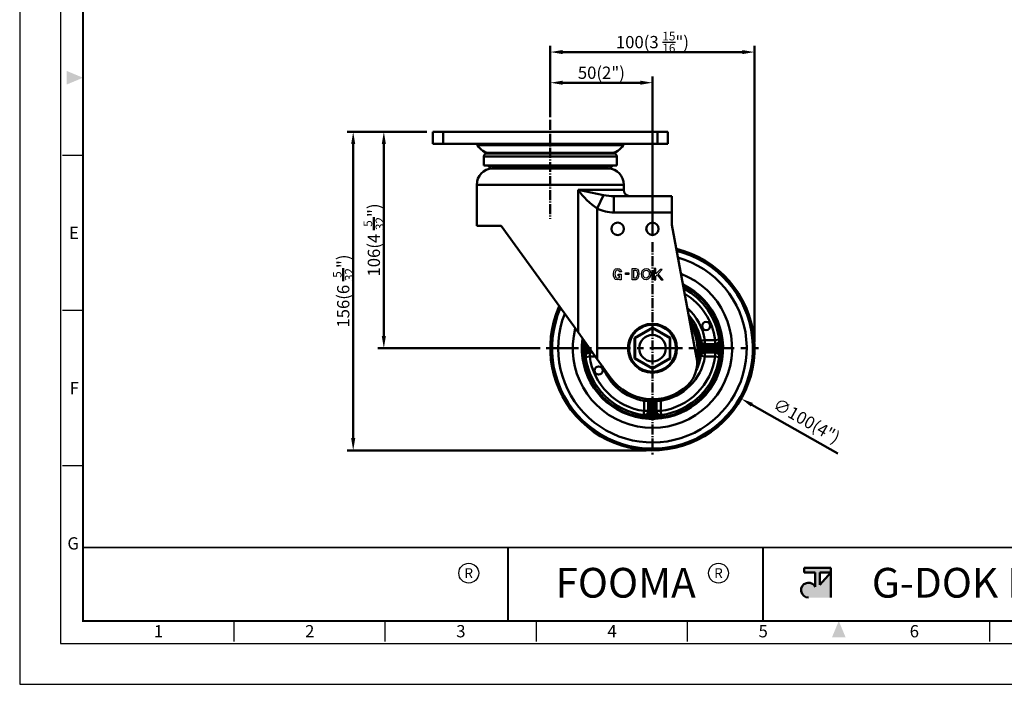
# Model space of a CAD drawing. Units: millimetres. Extents: x 0 to 2406, y 0 to 594.
# Drawn here: x 0 to 482, y 0 to 325 of the extents above; entities that cross this region are included whole.
import ezdxf
from ezdxf.enums import TextEntityAlignment as Align

# ---------------------------------------------------------------- set-up
doc = ezdxf.new("R2010")
doc.units = ezdxf.units.MM
doc.header["$LTSCALE"] = 0.5
doc.linetypes.add('AM_DIN_G_W050', pattern=[13.75, 9.75, -1.5, 1, -1.5])
doc.linetypes.add('CENTER', pattern=[50.8, 31.75, -6.35, 6.35, -6.35])
doc.layers.get('0').update_dxf_attribs({"color": 3})
doc.layers.add('1', color=1, linetype='CENTER', lineweight=50)
doc.layers.add('AM_VIS', color=3, linetype='Continuous', lineweight=50)
doc.styles.add('GDD', font='romans.shx', dxfattribs={"oblique": 15})
doc.styles.add('SECTION', font='monosi.ttf', dxfattribs={"height": 3})
doc.styles.add('홈피용footmaster', font='HYMJRE.TTF')

# ---------------------------------------------------------------- blocks, each defined once
blk = doc.blocks.new('FORMAT-홈피용-HOR')
at = {"layer": 'AM_VIS'}
h = blk.add_hatch(color=1, dxfattribs=at)
h.paths.add_polyline_path([(195.83, 27.41), (198.56, 27.41), (195.83, 24.32)], flags=16)
edge = h.paths.add_edge_path()
edge.add_line((192.01, 28.51), (192.01, 27.41))
edge.add_line((192.01, 27.41), (194.74, 27.41))
edge.add_line((194.74, 27.41), (194.74, 23.84))
edge.add_arc((193.1, 23.04), 1.82, 25.8419, 270)
edge.add_line((193.1, 21.22), (198.56, 21.22))
edge.add_line((198.56, 21.22), (198.56, 28.51))
edge.add_line((198.56, 28.51), (192.01, 28.51))
at = {"color": 8}
for p, q in [((15.5, 129.5), (10.5, 129.5)), ((15.5, 91.5), (10.5, 91.5)), ((15.5, 53.5), (10.5, 53.5)), ((52.5, 10.5), (52.5, 15.5)), ((89.5, 10.5), (89.5, 15.5)), ((126.5, 10.5), (126.5, 15.5)), ((163.5, 10.5), (163.5, 15.5)), ((237.5, 10.5), (237.5, 15.5))]:
    blk.add_line(p, q, dxfattribs=at)
at = {"color": 9}
for p, q in [((119.54, 15.5), (119.54, 33.5)), ((181.96, 15.5), (181.96, 33.5))]:
    blk.add_line(p, q, dxfattribs=at)
blk.add_lwpolyline([(0, 0), (401, 0), (401, 297), (0, 297)], close=True)
at = {"color": 5}
blk.add_lwpolyline([(10, 10), (391, 10), (391, 287), (10, 287)], close=True, dxfattribs=at)
at = {"const_width": 0.5}
blk.add_lwpolyline([(15.5, 15.5), (385.5, 15.5), (385.5, 281.5), (15.5, 281.5)], close=True, dxfattribs=at)
at = {"const_width": 0.45}
for points in [[(275.6, 15.5), (275.6, 33.5), (15.5, 33.5)], [(119.54, 33.5), (119.54, 15.5)], [(181.96, 33.5), (181.96, 15.5)]]:
    blk.add_lwpolyline(points, dxfattribs=at)
at = {"color": 1}
for centre in [(109.92, 27.21), (109.92, 27.21), (171.06, 27.21)]:
    blk.add_circle(centre, 2.43, dxfattribs=at)
for points in [[(11.5, 150.17), (11.5, 146.83), (15.5, 148.5)], [(198.83, 11.5), (202.17, 11.5), (200.5, 15.5)]]:
    blk.add_solid(points, dxfattribs=at)
at = {"layer": 'AM_VIS', "color": 1, "ltscale": 25.4}
for p, q in [((192.01, 28.51), (198.56, 28.51)), ((192.01, 28.51), (192.01, 27.41)), ((192.01, 27.41), (194.74, 27.41)), ((194.74, 27.41), (194.74, 23.84)), ((195.83, 27.41), (195.83, 24.32)), ((198.56, 27.41), (195.83, 24.32)), ((195.83, 27.41), (198.56, 27.41)), ((198.56, 28.51), (198.56, 21.22))]:
    blk.add_line(p, q, dxfattribs=at)
blk.add_arc((193.1, 23.04), 1.82, 25.8419, 270, dxfattribs=at)
at = {"color": 8, "style": 'SECTION'}
for s, p in [('E', (14.5, 110.5)), ('F', (14.5, 72.5)), ('G', (14.5, 34.5))]:
    blk.add_text(s, height=3, dxfattribs=at).set_placement(p, align=Align.MIDDLE_RIGHT)
at = {"color": 1, "style": '홈피용footmaster'}
for s, height, p in [('R', 2.43, (109.92, 27.21)), ('FOOMA', 7.283, (148.32, 24.86)), ('R', 2.43, (171.06, 27.21)), ('G-DOK IND.', 7.283, (235.02, 24.86))]:
    blk.add_text(s, height=height, dxfattribs=at).set_placement(p, align=Align.MIDDLE_CENTER)
at = {"color": 8, "style": 'SECTION'}
for s, p in [('1', (34, 14.5)), ('2', (71, 14.5)), ('3', (108, 14.5)), ('4', (145, 14.5)), ('5', (182, 14.5)), ('6', (219, 14.5))]:
    blk.add_text(s, height=3, dxfattribs=at).set_placement(p, align=Align.TOP_CENTER)

msp = doc.modelspace()

# ---------------------------------------------------------------- linework, layer by layer
at = {"color": 2, "linetype": 'Continuous'}
for p, q in [((290.88, 202.28), (291.13, 202.92)), ((291.13, 202.92), (291.63, 203.35)), ((291.63, 203.35), (292.68, 203.56)), ((292.02, 202.62), (291.81, 202.44)), ((292.75, 202.74), (292.02, 202.62)), ((292.68, 203.56), (293.6, 203.45)), ((293.27, 202.68), (292.75, 202.74)), ((293.49, 202.49), (293.27, 202.68)), ((293.85, 201.95), (293.49, 202.49)), ((293.6, 203.45), (294.1, 203.03)), ((294.1, 203.03), (294.52, 202.39)), ((299.85, 203.56), (301.68, 203.56)), ((299.85, 198.04), (299.85, 203.56)), ((300.65, 202.76), (301.54, 202.76)), ((300.65, 198.84), (300.65, 202.76)), ((301.54, 202.76), (301.96, 202.6)), ((301.68, 203.56), (302.52, 203.24)), ((301.96, 202.6), (302.17, 202.23)), ((302.52, 203.24), (302.93, 202.5)), ((302.93, 202.5), (303.18, 201.01)), ((304.68, 202.39), (305.35, 203.13)), ((305.35, 203.13), (305.93, 203.45)), ((305.42, 202.01), (305.85, 202.5)), ((305.85, 202.5), (306.19, 202.68)), ((305.93, 203.45), (306.68, 203.56)), ((306.19, 202.68), (306.8, 202.77)), ((306.52, 202.77), (307.32, 202.6)), ((306.68, 203.56), (307.68, 203.35)), ((307.32, 202.6), (307.79, 202.21)), ((307.68, 203.35), (308.43, 202.71)), ((308.43, 202.71), (308.85, 201.86)), ((310.68, 203.56), (310.68, 198.04)), ((311.48, 203.56), (310.68, 203.56)), ((311.48, 201.02), (311.48, 203.56)), ((313.49, 203.17), (311.48, 201.02)), ((312.57, 201.01), (314.58, 203.17)), ((314.58, 203.17), (313.49, 203.17)), ((290.63, 200.8), (290.88, 202.28)), ((290.72, 199.95), (290.63, 200.8)), ((291.13, 198.89), (290.72, 199.95)), ((291.55, 198.25), (291.13, 198.89)), ((291.66, 202.07), (291.44, 200.77)), ((291.44, 200.77), (291.5, 200.14)), ((291.5, 200.14), (291.85, 199.26)), ((292.68, 198.04), (291.55, 198.25)), ((291.81, 202.44), (291.66, 202.07)), ((291.85, 199.26), (292.05, 198.95)), ((292.05, 198.95), (292.68, 198.87)), ((292.68, 198.87), (293.2, 199)), ((293.52, 198.25), (292.68, 198.04)), ((293.02, 200), (293.02, 200.8)), ((293.02, 200.8), (294.52, 200.8)), ((293.72, 200), (293.02, 200)), ((293.2, 199), (293.59, 199.25)), ((293.72, 198.38), (293.52, 198.25)), ((293.59, 199.25), (293.66, 199.37)), ((293.66, 199.37), (293.72, 199.79)), ((293.72, 199.79), (293.72, 200)), ((293.72, 198.04), (293.72, 198.38)), ((294.52, 198.04), (293.72, 198.04)), ((294.57, 201.95), (293.85, 201.95)), ((294.52, 202.39), (294.57, 201.95)), ((294.52, 200.8), (294.52, 198.04)), ((296.52, 201.41), (298.16, 201.41)), ((296.52, 200.61), (296.52, 201.41)), ((298.16, 200.61), (296.52, 200.61)), ((298.16, 201.41), (298.16, 200.61)), ((301.68, 198.04), (299.85, 198.04)), ((301.49, 198.84), (300.65, 198.84)), ((301.88, 199.04), (301.49, 198.84)), ((302.52, 198.47), (301.68, 198.04)), ((302.24, 199.94), (301.88, 199.04)), ((302.17, 202.23), (302.38, 201)), ((302.38, 201), (302.24, 199.94)), ((303.02, 199.74), (302.52, 198.47)), ((303.18, 201.01), (303.02, 199.74)), ((304.35, 200.91), (304.68, 202.39)), ((304.68, 199.21), (304.35, 200.91)), ((305.68, 198.25), (304.68, 199.21)), ((305.17, 200.9), (305.42, 202.01)), ((305.42, 199.61), (305.17, 200.9)), ((306.07, 198.99), (305.42, 199.61)), ((306.68, 198.04), (305.68, 198.25)), ((306.64, 198.87), (306.07, 198.99)), ((307.27, 199.07), (306.64, 198.87)), ((307.68, 198.36), (306.68, 198.04)), ((307.95, 199.72), (307.27, 199.07)), ((308.68, 199.32), (307.68, 198.36)), ((307.79, 202.21), (308.09, 201.6)), ((308.2, 201.01), (307.95, 199.72)), ((308.09, 201.6), (308.2, 201.01)), ((309.02, 201.01), (308.68, 199.32)), ((308.85, 201.86), (309.02, 201.01)), ((310.68, 198.04), (311.48, 198.04)), ((311.48, 199.85), (312.02, 200.42)), ((311.48, 198.04), (311.48, 199.85)), ((312.02, 200.42), (314.02, 198.04)), ((315.06, 198.04), (312.57, 201.01)), ((314.02, 198.04), (315.06, 198.04))]:
    msp.add_line(p, q, dxfattribs=at)
at = {"layer": '1', "linetype": 'AM_DIN_G_W050'}
for p, q in [((259.77, 276.36), (259.77, 227.87)), ((309.77, 216.54), (309.77, 112.54))]:
    msp.add_line(p, q, dxfattribs=at)
at = {"layer": '1'}
msp.add_line((257.77, 164.54), (361.77, 164.54), dxfattribs=at)
at = {"layer": 'AM_VIS', "color": 1}
for p, q in [((259.77, 279.36), (259.77, 312.56)), ((265.77, 309.56), (353.77, 309.56)), ((359.77, 167.54), (359.77, 312.56)), ((259.77, 277.73), (259.77, 297.56)), ((265.77, 294.56), (303.77, 294.56)), ((309.77, 220.56), (309.77, 297.56)), ((199.27, 270.56), (160.27, 270.56)), ((199.27, 270.56), (175.27, 270.56)), ((163.27, 264.56), (163.27, 120.54)), ((178.27, 264.56), (178.27, 170.54)), ((254.77, 164.54), (175.27, 164.54)), ((400.55, 112.97), (358.46, 136.88)), ((306.77, 114.54), (160.27, 114.54))]:
    msp.add_line(p, q, dxfattribs=at)
at = {"layer": 'AM_VIS'}
for p, q in [((202.27, 264.56), (202.27, 270.56)), ((202.27, 270.56), (207.27, 270.56)), ((207.27, 270.56), (312.27, 270.56)), ((207.27, 264.56), (207.27, 270.56)), ((312.27, 264.56), (312.27, 270.56)), ((312.27, 270.56), (317.27, 270.56)), ((317.27, 264.56), (317.27, 270.56)), ((202.27, 264.56), (207.27, 264.56)), ((207.27, 264.56), (312.27, 264.56)), ((208.27, 264.56), (216.68, 264.56)), ((216.68, 264.56), (216.68, 264.56)), ((216.68, 264.56), (224.68, 264.56)), ((296.3, 264.56), (223.24, 264.56)), ((295.41, 264.02), (224.13, 264.02)), ((224.68, 264.56), (224.68, 264.56)), ((224.68, 264.56), (227.27, 264.56)), ((292.27, 264.56), (294.85, 264.56)), ((294.85, 264.56), (294.85, 264.56)), ((294.85, 264.56), (302.85, 264.56)), ((302.85, 264.56), (302.85, 264.56)), ((302.85, 264.56), (311.27, 264.56)), ((312.27, 264.56), (317.27, 264.56)), ((227.2, 253.95), (227.2, 258.44)), ((292.34, 258.44), (227.2, 258.44)), ((290.84, 259.94), (228.7, 259.94)), ((289.17, 260.2), (230.36, 260.2)), ((288.98, 260.2), (230.55, 260.2)), ((292.34, 253.95), (292.34, 258.44)), ((292.34, 253.95), (227.2, 253.95)), ((229.27, 253.72), (229.27, 253.95)), ((290.27, 253.72), (229.27, 253.72)), ((230.66, 252.59), (229.53, 253.64)), ((290.01, 253.64), (229.53, 253.64)), ((231.34, 252.6), (288.19, 252.6)), ((288.87, 252.59), (290.01, 253.64)), ((290.27, 253.72), (290.27, 253.95)), ((223.77, 224.56), (223.77, 244.61)), ((295.77, 244.61), (223.77, 244.61)), ((295.77, 242.04), (273.34, 242.04)), ((273.34, 242.04), (285.87, 239.53)), ((273.34, 242.04), (273.34, 172.36)), ((295.77, 242.04), (295.77, 244.61)), ((285.87, 239.55), (282.76, 232.9)), ((319.27, 239.04), (290.89, 239.04)), ((290.89, 231.04), (290.89, 239.04)), ((319.27, 239.04), (319.27, 231.04)), ((282.76, 159.26), (282.76, 232.9)), ((290.89, 231.04), (319.27, 231.04)), ((319.27, 225.04), (319.27, 231.04)), ((235.77, 224.56), (223.77, 224.56)), ((273.34, 172.36), (235.77, 224.56)), ((331.38, 160.02), (319.27, 225.04)), ((300.99, 169.59), (309.77, 174.67)), ((301.27, 169.45), (309.77, 174.35)), ((309.76, 174.66), (318.54, 169.6)), ((309.77, 174.68), (309.77, 174.35)), ((309.77, 174.35), (318.27, 169.45)), ((273.34, 172.36), (282.76, 159.26)), ((300.98, 169.61), (301.27, 169.45)), ((301, 159.47), (301, 169.61)), ((301.27, 169.45), (301.27, 159.63)), ((318.27, 169.45), (318.55, 169.61)), ((318.27, 169.45), (318.27, 159.63)), ((318.53, 159.47), (318.53, 169.61)), ((342.45, 168.83), (340.47, 168.57)), ((342.45, 168.83), (342.89, 168.33)), ((276.19, 164.66), (276, 164.66)), ((276.19, 164.41), (276, 164.41)), ((277.97, 164.98), (276.19, 164.66)), ((277.97, 164.09), (276.19, 164.41)), ((277.95, 165.95), (277.52, 165.84)), ((279.33, 163.95), (279.33, 162.96)), ((279.33, 163.95), (279.39, 163.95)), ((333.23, 164.67), (333.23, 167.46)), ((333.23, 164.41), (333.24, 161.62)), ((333.24, 164.67), (333.41, 164.67)), ((333.24, 164.41), (333.41, 164.41)), ((333.28, 167.81), (333.48, 168.26)), ((333.41, 164.67), (335.08, 165.01)), ((333.41, 164.41), (335.08, 164.07)), ((335.45, 168.57), (333.48, 168.26)), ((335.26, 166.09), (335.45, 166.58)), ((335.26, 166.1), (336.45, 166.12)), ((340.47, 168.57), (335.45, 168.57)), ((335.45, 168.57), (335.45, 166.58)), ((335.45, 166.58), (340.47, 166.58)), ((340.2, 166.12), (336.45, 166.12)), ((336.45, 165.12), (336.45, 166.12)), ((336.45, 165.12), (340.2, 165.12)), ((336.45, 162.96), (336.45, 163.95)), ((340.2, 163.95), (336.45, 163.95)), ((340.2, 166.12), (340.91, 166.11)), ((340.2, 166.12), (340.2, 165.12)), ((340.2, 163.95), (340.2, 162.96)), ((340.47, 166.58), (340.47, 168.57)), ((340.47, 166.58), (340.91, 166.11)), ((340.91, 166.11), (342.01, 165.84)), ((341.56, 164.98), (343.34, 164.66)), ((341.56, 164.09), (343.34, 164.41)), ((343.34, 164.66), (343.53, 164.66)), ((343.34, 164.41), (343.53, 164.41)), ((277.08, 160.25), (276.64, 160.75)), ((279.06, 160.51), (277.08, 160.25)), ((278.62, 162.96), (277.52, 163.23)), ((279.06, 162.5), (278.63, 162.97)), ((279.33, 162.96), (278.63, 162.97)), ((279.06, 162.5), (280.43, 162.5)), ((279.06, 160.51), (279.06, 162.5)), ((281.87, 160.51), (279.06, 160.51)), ((280.1, 162.96), (279.33, 162.96)), ((282.76, 159.26), (289.47, 149.93)), ((300.98, 159.47), (301.27, 159.63)), ((300.99, 159.48), (309.78, 154.41)), ((301.27, 159.63), (309.77, 154.72)), ((309.76, 154.41), (318.54, 159.48)), ((309.77, 154.72), (318.27, 159.63)), ((318.27, 159.63), (318.55, 159.47)), ((333.28, 161.27), (333.48, 160.82)), ((333.48, 160.82), (335.45, 160.51)), ((335.26, 162.98), (335.45, 162.5)), ((335.26, 162.98), (336.45, 162.95)), ((340.47, 162.5), (335.45, 162.5)), ((335.45, 162.5), (335.45, 160.51)), ((335.45, 160.51), (340.47, 160.51)), ((336.45, 162.96), (340.2, 162.96)), ((340.2, 162.96), (340.91, 162.97)), ((340.47, 162.5), (340.91, 162.97)), ((340.47, 160.51), (340.47, 162.5)), ((340.47, 160.51), (342.45, 160.25)), ((340.91, 162.96), (342.01, 163.23)), ((342.45, 160.25), (342.89, 160.75)), ((309.77, 154.72), (309.77, 154.39)), ((305.89, 139.84), (305.73, 138.85)), ((313.8, 138.85), (313.64, 139.84)), ((305.73, 138.85), (305.73, 133.83)), ((307.73, 138.85), (305.73, 138.85)), ((307.73, 138.85), (308.21, 139.04)), ((307.73, 133.83), (307.73, 138.85)), ((308.18, 137.85), (308.21, 139.04)), ((308.19, 137.85), (308.19, 134.1)), ((308.19, 137.85), (309.18, 137.85)), ((309.18, 134.1), (309.18, 137.85)), ((309.29, 139.22), (309.36, 139.54)), ((310.17, 139.54), (310.24, 139.22)), ((310.35, 137.85), (311.35, 137.85)), ((310.35, 137.85), (310.35, 134.1)), ((311.32, 139.04), (311.81, 138.85)), ((311.32, 139.04), (311.35, 137.85)), ((311.35, 134.1), (311.35, 137.85)), ((311.81, 138.85), (311.81, 133.83)), ((313.8, 138.85), (311.81, 138.85)), ((313.8, 133.83), (313.8, 138.85)), ((305.73, 133.83), (305.47, 131.85)), ((305.47, 131.85), (305.98, 131.42)), ((305.73, 133.83), (307.73, 133.83)), ((307.73, 133.83), (308.19, 133.4)), ((308.19, 134.1), (308.19, 133.4)), ((309.18, 134.1), (308.19, 134.1)), ((308.19, 133.4), (308.46, 132.29)), ((309.32, 132.74), (309.64, 130.96)), ((309.64, 130.77), (309.64, 130.96)), ((309.89, 130.96), (310.21, 132.74)), ((309.89, 130.77), (309.89, 130.96)), ((311.35, 134.1), (310.35, 134.1)), ((311.07, 132.29), (311.34, 133.4)), ((311.34, 133.4), (311.35, 134.1)), ((311.34, 133.4), (311.81, 133.83)), ((311.81, 133.83), (313.8, 133.83)), ((313.56, 131.42), (314.06, 131.85)), ((314.06, 131.85), (313.8, 133.83))]:
    msp.add_line(p, q, dxfattribs=at)
for centre, radius in [((292.77, 223.04), 3.05), ((309.77, 223.04), 3.05), ((309.77, 164.54), 12), ((309.77, 164.54), 11.5), ((336.1, 175.44), 2), ((309.77, 164.54), 6.5), ((283.44, 153.63), 2)]:
    msp.add_circle(centre, radius, dxfattribs=at)
for centre, radius, start, end in [((223.24, 263.56), 1, 27.0684, 90), ((230.36, 267.2), 7, 207.0684, 270), ((289.17, 267.2), 7, 270.002, 332.9336), ((296.3, 263.56), 1, 90.002, 152.9336), ((228.7, 258.44), 1.5, 90, 180), ((230.55, 267.2), 7, 270, 270.001), ((229.8, 267.87), 8, 277.2537, 286.4256), ((289.74, 267.87), 8, 253.5744, 262.7463), ((288.98, 267.2), 7, 270.001, 270.002), ((290.84, 258.44), 1.5, 0, 90), ((231.77, 244.61), 8, 93.0505, 180), ((229.32, 253.42), 0.3, 47.1543, 90), ((233.77, 255.94), 4.57, 227.1543, 228.0203), ((287.77, 244.61), 8, 0, 86.9495), ((285.77, 255.94), 4.57, 311.9797, 312.8457), ((290.21, 253.42), 0.3, 90, 132.8457), ((307.28, 267.61), 42.49, 216.992, 234.7649), ((298.77, 242.04), 3, 180, 270), ((291.31, 268.28), 29.24, 259.2785, 269.1694), ((291.04, 250.38), 19.35, 244.6615, 269.5576), ((309.77, 164.54), 50, 155.7412, 76.4481), ((309.77, 164.54), 49.15, 156.3175, 76.0019), ((309.77, 164.54), 46.15, 158.5386, 74.2926), ((309.77, 164.54), 39, 165.6095, 68.9776), ((309.77, 164.54), 39, 165.6095, 68.9776), ((309.77, 164.54), 34.59, 172.0318, 64.3624), ((309.77, 164.54), 34.05, 172.9811, 63.7014), ((309.77, 164.54), 32.97, 7.4813, 62.2758), ((309.77, 164.54), 30.97, 7.4813, 59.3004), ((309.77, 164.54), 26, 8.923, 48.7846), ((309.77, 164.54), 24, 8.923, 42.242), ((309.77, 164.54), 23.05, 341.623, 38.1578), ((309.77, 164.54), 22, 348.7236, 32.3788), ((286.38, 164.72), 10.37, 163.2134, 180.3099), ((309.77, 164.54), 33.76, 179.7895, 180.2105), ((286.37, 164.36), 10.37, 179.6869, 196.7898), ((309.77, 164.54), 33.58, 179.7895, 180.2105), ((279.29, 167.13), 2.91, 163.4694, 168.393), ((279.25, 159.2), 5.92, 96.5425, 102.436), ((309.77, 164.54), 31.8, 179.1975, 180.8025), ((279.25, 169.87), 5.92, 257.564, 270.8205), ((309.77, 164.54), 30.44, 180.9556, 181.0987), ((309.77, 164.54), 23.47, 359.6846, 0.3154), ((335.15, 167.47), 1.9, 169.7916, 180.3966), ((309.77, 164.54), 23.64, 359.6846, 0.3154), ((336.12, 161.37), 4.8, 100.2911, 109.3866), ((336.19, 159.89), 5.24, 87.1792, 102.2275), ((309.77, 164.54), 25.32, 358.9338, 1.0662), ((336.19, 169.19), 5.24, 257.7725, 272.8208), ((309.77, 164.54), 26.69, 358.747, 1.253), ((340.29, 159.2), 5.92, 77.564, 90.8205), ((309.77, 164.54), 30.44, 358.9013, 1.0987), ((340.29, 169.87), 5.92, 269.1795, 282.436), ((309.77, 164.54), 31.8, 359.1975, 0.8025), ((340.24, 167.13), 2.91, 11.607, 24.3632), ((333.16, 164.72), 10.37, 359.6901, 16.7866), ((333.16, 164.36), 10.37, 343.2102, 0.3131), ((309.77, 164.54), 33.58, 359.7895, 0.2105), ((309.77, 164.54), 33.76, 359.7895, 0.2105), ((279.29, 161.95), 2.91, 191.6076, 204.3626), ((309.77, 164.54), 32.97, 187.4813, 262.5187), ((309.77, 164.54), 30.97, 187.4813, 262.5187), ((309.77, 164.54), 30.97, 277.4813, 352.5187), ((309.77, 164.54), 26, 278.923, 351.077), ((309.77, 164.54), 32.97, 277.4813, 352.5187), ((316.64, 157.27), 15, 313.4002, 10.5568), ((309.77, 164.54), 24, 333.41, 351.0784), ((335.15, 161.6), 1.9, 179.6033, 190.2084), ((336.12, 167.71), 4.8, 250.6121, 259.7101), ((340.24, 161.95), 2.91, 335.6374, 348.3924), ((309.77, 164.54), 26, 199.8089, 261.077), ((309.77, 164.54), 25, 215.7412, 313.4002), ((312.94, 138.18), 4.8, 163.1254, 169.7101), ((314.42, 138.11), 5.24, 167.7725, 182.8208), ((309.77, 164.54), 26.69, 268.747, 271.253), ((309.77, 164.54), 25.32, 268.9338, 271.0662), ((305.12, 138.11), 5.24, 357.1792, 12.2275), ((306.59, 138.18), 4.8, 10.2911, 16.8741), ((307.18, 134.06), 2.91, 245.6374, 258.3924), ((309.59, 141.15), 10.37, 253.2134, 270.3099), ((315.1, 134.02), 5.92, 179.1795, 192.436), ((309.77, 164.54), 30.44, 268.9013, 271.0987), ((309.77, 164.54), 31.8, 269.1975, 270.8025), ((309.77, 164.54), 33.58, 269.7895, 270.2105), ((309.77, 164.54), 33.76, 269.7895, 270.2105), ((309.95, 141.14), 10.37, 269.6869, 286.7898), ((304.43, 134.02), 5.92, 347.564, 0.8205), ((312.36, 134.06), 2.91, 281.607, 294.3632)]:
    msp.add_arc(centre, radius, start, end, dxfattribs=at)
for centre, major_axis, ratio, start_param, end_param in [((340.47, 168.57), (1.46, 1.36), 0.992936, 3.966598, 5.66108), ((335.24, 167.7), (-2, 0.12), 0.968563, 0.187234, 1.263869), ((335.26, 168.08), (-1.86, 0.74), 0.995602, 0.51703, 1.946235), ((335.45, 168.57), (-1.87, 0.71), 0.995651, 0.520182, 1.931922), ((334.17, 164.99), (-0.193, 0.981), 0.910639, 4.552366, 5.671903), ((334.17, 164.08), (0.193, 0.981), 0.910639, 3.752875, 4.872412), ((340.91, 168.1), (1.48, 1.35), 0.993064, 3.976548, 5.654509), ((342.47, 165), (0.182, 0.983), 0.901668, 0.729068, 1.749269), ((342.47, 164.08), (-0.182, 0.983), 0.901668, 1.392324, 2.412525), ((341.1, 167.52), (1.9, 0.64), 0.956433, -1.407593, -0.239104), ((335.24, 161.37), (2, 0.12), 0.968563, 1.877723, 2.954359), ((335.26, 160.99), (1.86, 0.74), 0.995602, 1.195358, 2.624563), ((335.45, 160.51), (1.87, 0.71), 0.995651, 1.209671, 2.621411), ((340.47, 160.51), (-1.46, 1.36), 0.992936, 3.763698, 5.45818), ((340.91, 160.97), (-1.48, 1.35), 0.993064, 3.770269, 5.44823), ((341.1, 161.55), (-1.9, 0.64), 0.956433, 3.380697, 4.549185), ((305.73, 138.85), (-0.71, 1.87), 0.995651, 4.351263, 4.75273), ((306.22, 139.04), (-0.74, 1.86), 0.995602, 4.33695, 4.615052), ((309.31, 140.13), (-0.981, 0.193), 0.910639, 0.880382, 1.73082), ((310.22, 140.13), (0.981, 0.193), 0.910639, 4.552366, 5.402804), ((313.31, 139.04), (0.74, 1.86), 0.995602, 1.668134, 1.946235), ((313.8, 138.85), (0.71, 1.87), 0.995651, 1.530455, 1.931922), ((305.73, 133.83), (1.36, 1.46), 0.992936, 3.763698, 5.45818), ((306.2, 133.4), (1.35, 1.48), 0.993064, 3.770269, 5.44823), ((306.78, 133.2), (0.64, 1.9), 0.956433, 3.380697, 4.549185), ((309.31, 131.84), (0.983, 0.182), 0.901668, 1.392324, 2.412525), ((310.22, 131.84), (-0.983, 0.182), 0.901668, 3.870661, 4.890862), ((312.75, 133.2), (-0.64, 1.9), 0.956433, 1.734, 2.902489), ((313.33, 133.4), (-1.35, 1.48), 0.993064, 0.834956, 2.512916), ((313.8, 133.83), (-1.36, 1.46), 0.992936, 0.825005, 2.519488)]:
    msp.add_ellipse(centre, major_axis=major_axis, ratio=ratio, start_param=start_param, end_param=end_param, dxfattribs=at)
at = {"layer": 'AM_VIS', "extrusion": (0, 0, -1)}
for centre, major_axis, ratio, start_param, end_param in [((278.43, 167.52), (-1.9, 0.64), 0.956433, -1.407593, -0.239104), ((278.63, 168.1), (-1.48, 1.35), 0.993064, 4.492093, 5.350882), ((277.07, 165), (-0.182, 0.983), 0.901668, 0.729068, 1.749269), ((277.07, 164.08), (0.182, 0.983), 0.901668, 1.392324, 2.412525), ((278.43, 161.55), (1.9, 0.64), 0.956433, 3.380697, 4.549185), ((278.63, 160.97), (1.48, 1.35), 0.993064, 3.770269, 5.44823), ((279.06, 160.51), (1.46, 1.36), 0.992936, 3.763698, 5.45818)]:
    msp.add_ellipse(centre, major_axis=major_axis, ratio=ratio, start_param=start_param, end_param=end_param, dxfattribs=at)
at = {"layer": 'AM_VIS'}
for points, knots in [([(276.19, 164.66), (276.2, 164.77), (276.25, 164.87), (276.39, 165.07), (276.48, 165.16), (276.63, 165.29), (276.69, 165.34), (276.78, 165.41), (276.81, 165.43), (276.89, 165.49), (276.94, 165.52), (277.08, 165.6), (277.16, 165.65), (277.34, 165.75), (277.43, 165.79), (277.52, 165.84)], [-5.338462, -5.338462, -5.338462, -5.338462, -4.404231, -4.404231, -3.336539, -3.336539, -2.669231, -2.669231, -2.335577, -2.335577, -1.801731, -1.801731, -0.947577, -0.947577, 0, 0, 0, 0]), ([(277.52, 163.24), (277.47, 163.26), (277.41, 163.29), (277.18, 163.41), (276.99, 163.52), (276.71, 163.71), (276.61, 163.8), (276.45, 163.95), (276.39, 164.01), (276.3, 164.13), (276.27, 164.17), (276.23, 164.25), (276.22, 164.28), (276.2, 164.34), (276.2, 164.36), (276.19, 164.39), (276.19, 164.4), (276.19, 164.41)], [-5.338462, -5.338462, -5.338462, -5.338462, -4.785447, -4.785447, -2.921466, -2.921466, -1.756477, -1.756477, -1.02836, -1.02836, -0.573286, -0.573286, -0.288865, -0.288865, -0.111102, -0.111102, 0, 0, 0, 0]), ([(334.53, 165.9), (334.44, 165.85), (334.36, 165.81), (334.19, 165.7), (334.11, 165.64), (333.96, 165.53), (333.91, 165.49), (333.83, 165.41), (333.81, 165.39), (333.74, 165.32), (333.7, 165.28), (333.61, 165.16), (333.55, 165.08), (333.45, 164.89), (333.41, 164.78), (333.41, 164.67)], [-5.515129, -5.515129, -5.515129, -5.515129, -4.549981, -4.549981, -3.446955, -3.446955, -2.757564, -2.757564, -2.412869, -2.412869, -1.861356, -1.861356, -0.978935, -0.978935, 0, 0, 0, 0]), ([(333.41, 164.41), (333.41, 164.39), (333.41, 164.38), (333.42, 164.33), (333.42, 164.31), (333.44, 164.24), (333.45, 164.2), (333.49, 164.1), (333.52, 164.04), (333.61, 163.9), (333.68, 163.83), (333.85, 163.64), (333.96, 163.54), (334.22, 163.35), (334.37, 163.26), (334.53, 163.18)], [-5.515129, -5.515129, -5.515129, -5.515129, -5.374561, -5.374561, -5.149653, -5.149653, -4.789801, -4.789801, -4.214036, -4.214036, -3.292813, -3.292813, -1.818856, -1.818856, 0, 0, 0, 0]), ([(343.34, 164.66), (343.34, 164.77), (343.28, 164.87), (343.15, 165.07), (343.06, 165.16), (342.9, 165.29), (342.84, 165.34), (342.75, 165.41), (342.72, 165.43), (342.64, 165.49), (342.59, 165.52), (342.45, 165.6), (342.37, 165.65), (342.2, 165.75), (342.1, 165.79), (342.01, 165.84)], [-5.338462, -5.338462, -5.338462, -5.338462, -4.404231, -4.404231, -3.336539, -3.336539, -2.669231, -2.669231, -2.335577, -2.335577, -1.801731, -1.801731, -0.947577, -0.947577, 0, 0, 0, 0]), ([(342.01, 163.24), (342.06, 163.26), (342.12, 163.29), (342.36, 163.41), (342.54, 163.52), (342.82, 163.71), (342.93, 163.8), (343.09, 163.95), (343.15, 164.01), (343.23, 164.13), (343.26, 164.17), (343.3, 164.25), (343.32, 164.28), (343.33, 164.34), (343.34, 164.36), (343.34, 164.39), (343.34, 164.4), (343.34, 164.41)], [-5.338462, -5.338462, -5.338462, -5.338462, -4.785447, -4.785447, -2.921466, -2.921466, -1.756477, -1.756477, -1.02836, -1.02836, -0.573286, -0.573286, -0.288865, -0.288865, -0.111102, -0.111102, 0, 0, 0, 0]), ([(308.47, 132.29), (308.51, 132.2), (308.56, 132.11), (308.66, 131.91), (308.72, 131.81), (308.83, 131.65), (308.87, 131.58), (308.94, 131.49), (308.96, 131.46), (309.03, 131.38), (309.07, 131.34), (309.18, 131.22), (309.25, 131.15), (309.43, 131.02), (309.54, 130.97), (309.64, 130.96)], [-5.338462, -5.338462, -5.338462, -5.338462, -4.404231, -4.404231, -3.336539, -3.336539, -2.669231, -2.669231, -2.335577, -2.335577, -1.801731, -1.801731, -0.947577, -0.947577, 0, 0, 0, 0]), ([(309.89, 130.96), (309.9, 130.96), (309.91, 130.96), (309.95, 130.97), (309.97, 130.97), (310.02, 130.99), (310.05, 131), (310.13, 131.04), (310.18, 131.07), (310.29, 131.16), (310.35, 131.22), (310.51, 131.38), (310.59, 131.48), (310.79, 131.77), (310.89, 131.95), (311.01, 132.19), (311.04, 132.24), (311.07, 132.29)], [-5.338462, -5.338462, -5.338462, -5.338462, -5.22736, -5.22736, -5.049597, -5.049597, -4.765176, -4.765176, -4.310103, -4.310103, -3.581985, -3.581985, -2.416997, -2.416997, -0.553015, -0.553015, 0, 0, 0, 0])]:
    msp.add_open_spline(points, degree=3, knots=knots, dxfattribs=at)
at = {"layer": 'AM_VIS', "color": 1}
for points in [[(265.77, 310.56), (265.77, 308.56), (259.77, 309.56)], [(353.77, 310.56), (353.77, 308.56), (359.77, 309.56)], [(265.77, 295.56), (265.77, 293.56), (259.77, 294.56)], [(303.77, 295.56), (303.77, 293.56), (309.77, 294.56)], [(162.27, 264.56), (164.27, 264.56), (163.27, 270.56)], [(177.27, 264.56), (179.27, 264.56), (178.27, 270.56)], [(177.27, 170.54), (179.27, 170.54), (178.27, 164.54)], [(358.95, 137.75), (357.97, 136.01), (353.24, 139.84)], [(162.27, 120.54), (164.27, 120.54), (163.27, 114.54)]]:
    msp.add_solid(points, dxfattribs=at)

# ---------------------------------------------------------------- block references
at = {"xscale": 2, "yscale": 2, "zscale": 2}
msp.add_blockref('FORMAT-홈피용-HOR', (0, 0), dxfattribs=at)

# ---------------------------------------------------------------- texts
at = {"color": 4, "insert": (309.77, 314.44), "char_height": 6, "attachment_point": 5, "style": 'GDD'}
msp.add_mtext('\\A1;100(3 {\\H0.7x;\\S15/16;}")', dxfattribs=at)
at = {"layer": 'AM_VIS', "color": 4, "insert": (284.77, 299.44), "char_height": 6, "attachment_point": 5, "style": 'GDD'}
msp.add_mtext('\\A1;50(2")', dxfattribs=at)
at = {"layer": 'AM_VIS', "color": 4, "char_height": 6, "attachment_point": 5, "style": 'GDD'}
for s, insert, rotation in [('\\A1;106(4 {\\H0.7x;\\S5/32;}")', (173.39, 217.55), 90), ('\\A1;156(6 {\\H0.7x;\\S5/32;}")', (158.39, 192.55), 90), ('\\A1;∅100(4")', (385.3, 129.05), 330.4025)]:
    msp.add_mtext(s, dxfattribs=dict(at, insert=insert, rotation=rotation))

doc.saveas('drawing.dxf')
